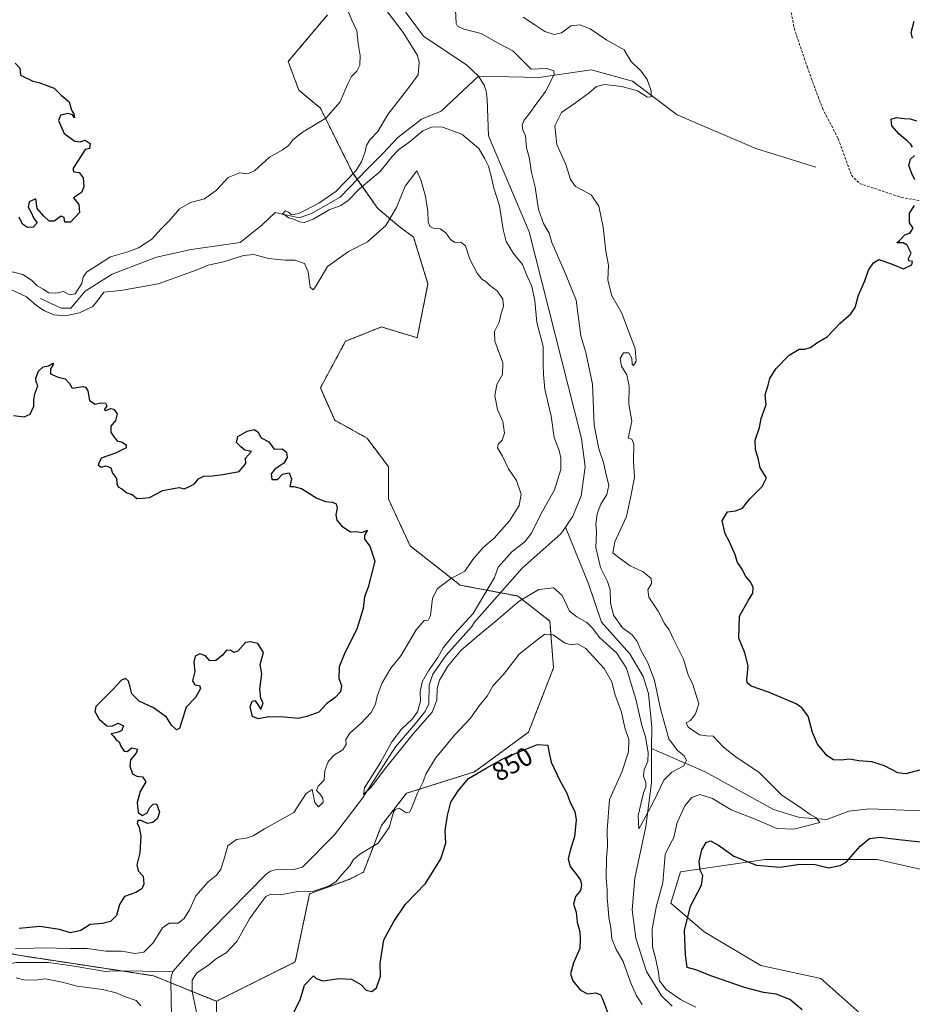
# Model space of a CAD drawing. Units: metres. Extents: x 569809 to 573240, y 4740352 to 4742701.
# Drawn here: x 570151 to 570493, y 4741800 to 4742178 of the extents above; entities that cross this region are included whole.
import ezdxf
from ezdxf.enums import TextEntityAlignment as Align

# ---------------------------------------------------------------- set-up
doc = ezdxf.new("R2010")
doc.units = ezdxf.units.M
doc.header["$MEASUREMENT"] = 0
doc.linetypes.add('TRAZOS', pattern=[0.75, 0.5, -0.25])
doc.linetypes.add('TRAZOSX2', pattern=[1.5, 1, -0.5])
for name, color, linetype, lineweight in [('Arbolado forestal', 92, 'TRAZOS', 0), ('Arbolado forestal CxS', 92, 'Continuous', 0), ('Corriente natural lineal', 142, 'Continuous', 13), ('Curva de nivel maestra', 36, 'Continuous', 30), ('Curva de nivel normal', 36, 'Continuous', 0), ('Pastizal CxS', 92, 'Continuous', 0), ('Rótulo de curva de nivel directora', 19, 'Continuous', 0), ('Senda', 19, 'TRAZOSX2', 0)]:
    doc.layers.add(name, color=color, linetype=linetype, lineweight=lineweight)
doc.styles.add('Arial', font='txt', dxfattribs={"height": 0.2})

# ---------------------------------------------------------------- blocks, each defined once
blk = doc.blocks.new('*U151')
at = {"layer": 'Pastizal CxS', "color": 92, "linetype": 'Continuous', "lineweight": 0}
blk.add_polyline3d([(569823.91, 4741199.27, 852.51), (569817.23, 4741858.04, 850.82), (569835.16, 4741848.39, 850.87), (569835.16, 4741848.39, 850.87), (569866.13, 4741842.2, 850.78), (569942.94, 4741847.15, 850.73), (569977.62, 4741833.53, 850.83), (570063.1, 4741837.24, 849.89), (570150.6, 4741819.16, 843.26), (570202.11, 4741811.33, 841.22), (570226.22, 4741801.53, 847.54), (570226.22, 4741780.91, 848.29)], dxfattribs=at)
blk = doc.blocks.new('*U152')
at = {"layer": 'Pastizal CxS', "color": 92, "linetype": 'Continuous', "lineweight": 0}
for points in [[(570509.91, 4741849, 849.99), (570479.28, 4741855.89, 850.21), (570465.59, 4741855.9, 849.58), (570436.35, 4741855.91, 848.62), (570403.99, 4741851.2, 847.22), (570400.29, 4741839.11, 846.64), (570413.02, 4741828.21, 850.52), (570434.8, 4741815.23, 850.77), (570457.71, 4741810.34, 850.69), (570478.45, 4741791.87, 850.82)], [(570226.22, 4741780.91, 848.29), (570226.22, 4741801.53, 847.54), (570256.44, 4741816.65, 848.25), (570261.93, 4741842.76, 844.96), (570277.04, 4741848.26, 845.73), (570282.54, 4741851.01, 845.76), (570289.41, 4741868.87, 844.35), (570299.02, 4741881.24, 843.91), (570325.12, 4741889.49, 849.63), (570345.73, 4741904.61, 848.54), (570355.34, 4741929.34, 846.55), (570353.97, 4741947.21, 843.1), (570341.61, 4741956.83, 839.67), (570319.63, 4741960.96, 843.48), (570300.4, 4741976.07, 848.62), (570292.16, 4741993.94, 849.94), (570292.16, 4742006.31, 848.84), (570283.91, 4742017.31, 848.36), (570271.55, 4742024.18, 848.42), (570266.06, 4742036.55, 848.31), (570275.67, 4742054.41, 848.11), (570289.41, 4742059.91, 847.9), (570303.15, 4742055.79, 848.26), (570307.27, 4742076.4, 847.54), (570301.77, 4742094.27, 846.95), (570296.28, 4742098.39, 846.25), (570288.04, 4742105.26, 843.51), (570278.42, 4742119.01, 840.09), (570266.06, 4742143.75, 846.54), (570257.82, 4742150.62, 847.13), (570253.7, 4742161.61, 847.64), (570268.81, 4742179.48, 847.07)]]:
    blk.add_polyline3d(points, dxfattribs=at)
blk = doc.blocks.new('*U184')
at = {"layer": 'Curva de nivel maestra', "color": 36, "linetype": 'Continuous', "lineweight": 30}
for points in [[(570149.17, 4742160.95, 850), (570150.98, 4742159.02, 850), (570151.18, 4742156.34, 850), (570155.93, 4742154.12, 850), (570158.27, 4742153.58, 850), (570161.66, 4742152.28, 850), (570164.15, 4742151.42, 850), (570166.77, 4742148.71, 850), (570169.86, 4742146.13, 850), (570170.74, 4742143.02, 850), (570171.69, 4742141.59, 850), (570171.83, 4742140.04, 850), (570171.09, 4742141.13, 850), (570169.5, 4742141.65, 850), (570166.48, 4742141.08, 850), (570165.74, 4742139.01, 850), (570167.95, 4742134, 850), (570171.98, 4742131.04, 850), (570174.04, 4742130.86, 850), (570176, 4742131.5, 850), (570177.88, 4742130.14, 850), (570177.67, 4742128.28, 850), (570175.93, 4742127.96, 850), (570171.26, 4742120.52, 850), (570171.58, 4742119.34, 850), (570173.73, 4742119.11, 850), (570175.18, 4742117.06, 850), (570175.51, 4742113.62, 850), (570174.54, 4742111.37, 850), (570171.5, 4742109.44, 850), (570173.5, 4742106.84, 850), (570173.81, 4742103.7, 850), (570170.36, 4742100.1, 850), (570168.17, 4742100.02, 850), (570167.95, 4742101.89, 850), (570166.73, 4742102.33, 850), (570164.15, 4742100.38, 850), (570162.13, 4742100.4, 850), (570160.1, 4742102.37, 850), (570157.54, 4742105.24, 850), (570157.03, 4742109.01, 850), (570154.46, 4742107.82, 850), (570154.09, 4742105.75, 850), (570155.32, 4742103.8, 850), (570156.12, 4742101.68, 850), (570157.6, 4742099.83, 850), (570156.01, 4742098.2, 850), (570153.86, 4742097.97, 850), (570152.02, 4742099.25, 850), (570150.68, 4742101.94, 850)], [(570148.57, 4742026, 850), (570152.62, 4742025.42, 850), (570154.93, 4742026.44, 850), (570156.33, 4742029.58, 850), (570156.26, 4742032, 850), (570156.68, 4742034.25, 850), (570157.79, 4742037.39, 850), (570157.17, 4742038.9, 850), (570157.05, 4742040.27, 850), (570158.08, 4742042.94, 850), (570159.93, 4742044.69, 850), (570161.93, 4742045.07, 850), (570163.64, 4742046.01, 850), (570163.85, 4742045.63, 850), (570162.69, 4742043.89, 850), (570162.69, 4742041.98, 850), (570165.69, 4742040.67, 850), (570168.37, 4742040.09, 850), (570170.01, 4742038.28, 850), (570171.01, 4742036.5, 850), (570175.15, 4742037.04, 850), (570176.12, 4742036.86, 850), (570177, 4742035.38, 850), (570177.61, 4742031.68, 850), (570179.8, 4742030.3, 850), (570181.93, 4742030.9, 850), (570183.74, 4742030.76, 850), (570184.33, 4742029.72, 850), (570183.29, 4742028.17, 850), (570183.87, 4742027.86, 850), (570185.7, 4742028.7, 850), (570187, 4742028.47, 850), (570188.24, 4742026.56, 850), (570187.61, 4742024.1, 850), (570185.77, 4742021.85, 850), (570185.76, 4742019.64, 850), (570187.06, 4742017.66, 850), (570188.4, 4742016.18, 850), (570189.93, 4742015.89, 850), (570191.66, 4742014.75, 850), (570191.66, 4742013.58, 850), (570187.53, 4742011.49, 850), (570182.16, 4742009.58, 850), (570180.96, 4742007.06, 850), (570182.06, 4742006.2, 850), (570183.99, 4742006.68, 850), (570185.85, 4742005.99, 850), (570186.42, 4742003.95, 850), (570187.95, 4742001.89, 850), (570188.12, 4741999.99, 850), (570188.66, 4741998.7, 850), (570190.03, 4741997.94, 850), (570191.97, 4741996.34, 850), (570194.03, 4741995.66, 850), (570195.75, 4741994.17, 850), (570197.87, 4741994.27, 850), (570200.61, 4741994.53, 850), (570205.68, 4741997.28, 850), (570209.61, 4741998.06, 850), (570211.92, 4741998.38, 850), (570213.92, 4741997.87, 850), (570215.92, 4741998.77, 850), (570217.82, 4741999.8, 850), (570219.39, 4742001.67, 850), (570221.36, 4742002.75, 850), (570224.67, 4742002.91, 850), (570228.73, 4742003.44, 850), (570234.92, 4742004.49, 850), (570237.47, 4742007.56, 850), (570237.44, 4742009.7, 850), (570239.62, 4742012.14, 850), (570237.06, 4742012.7, 850), (570235.61, 4742013.92, 850), (570233.9, 4742015.58, 850), (570234.4, 4742017.88, 850), (570237.96, 4742019.97, 850), (570240.65, 4742020.62, 850), (570242.11, 4742019.74, 850), (570243.41, 4742017.38, 850), (570246.28, 4742015.93, 850), (570248.38, 4742013.03, 850), (570251.48, 4742013.22, 850), (570253.09, 4742011.89, 850), (570253.3, 4742009.89, 850), (570252.01, 4742007.78, 850), (570248.57, 4742005.47, 850), (570247.23, 4742003.64, 850), (570247.51, 4742001.46, 850), (570249.65, 4742001.44, 850), (570251.56, 4742003.5, 850), (570254.11, 4742003.96, 850), (570254.94, 4742001.66, 850), (570254.33, 4741998.74, 850), (570255.87, 4741998.76, 850), (570258.86, 4741998.07, 850), (570264.7, 4741994.37, 850), (570268.03, 4741993.01, 850), (570270.65, 4741992.81, 850), (570272.12, 4741992.12, 850), (570272.54, 4741990.53, 850), (570271.98, 4741987.97, 850), (570272.32, 4741985.94, 850), (570274.27, 4741983.58, 850), (570277.58, 4741981.44, 850), (570279.91, 4741981.51, 850), (570281.91, 4741981.22, 850), (570284.06, 4741982.06, 850), (570282.9, 4741980.12, 850), (570283, 4741978.54, 850), (570284.96, 4741975.95, 850), (570286.91, 4741970.23, 850), (570284.35, 4741960.26, 850), (570282.97, 4741956.52, 850), (570282.38, 4741952.04, 850), (570279.96, 4741944.17, 850), (570275.36, 4741935.02, 850), (570273.28, 4741929.72, 850), (570273.12, 4741925.26, 850), (570274.17, 4741922.5, 850), (570273.8, 4741920.13, 850), (570271.66, 4741917.94, 850), (570268.38, 4741915.56, 850), (570265.46, 4741912.35, 850), (570261.29, 4741910.84, 850), (570257.54, 4741909.83, 850), (570252.37, 4741910.4, 850), (570246.37, 4741910.48, 850), (570242.24, 4741909.82, 850), (570240.01, 4741910.62, 850), (570239.15, 4741914.3, 850), (570239.93, 4741916.59, 850), (570240.98, 4741916.81, 850), (570241.85, 4741915.67, 850), (570243.31, 4741913.3, 850), (570244.18, 4741915.91, 850), (570243.24, 4741917.57, 850), (570242.88, 4741921.13, 850), (570243.66, 4741927.03, 850), (570243.04, 4741930.62, 850), (570244.33, 4741935.21, 850), (570242.04, 4741938.59, 850), (570239.34, 4741939.25, 850), (570237.44, 4741939.04, 850), (570234.42, 4741935.74, 850), (570232.94, 4741935.12, 850), (570231.76, 4741936, 850), (570230.05, 4741936.02, 850), (570228.45, 4741933.99, 850), (570226, 4741932.09, 850), (570223.75, 4741932.05, 850), (570222.06, 4741933.88, 850), (570219.94, 4741934.63, 850), (570218.04, 4741933.74, 850), (570217.57, 4741931.58, 850), (570217.94, 4741927.91, 850), (570217.02, 4741924.34, 850), (570218.01, 4741922.78, 850), (570219.7, 4741922.56, 850), (570220.17, 4741921.38, 850), (570218.22, 4741918, 850), (570214.64, 4741914.26, 850), (570212.07, 4741906.1, 850), (570210.99, 4741905.55, 850), (570209.03, 4741907.36, 850), (570207.14, 4741910.46, 850), (570202.15, 4741913.94, 850), (570196.68, 4741916.59, 850), (570193.85, 4741919.36, 850), (570193.26, 4741921.93, 850), (570192.51, 4741924.25, 850), (570191.42, 4741925.25, 850), (570189.86, 4741924.57, 850), (570186.56, 4741921.04, 850), (570180.03, 4741914.47, 850), (570179.61, 4741912.56, 850), (570181.29, 4741909.64, 850), (570184.29, 4741907.08, 850), (570186.15, 4741907, 850), (570188.6, 4741908.05, 850), (570190.67, 4741907.14, 850), (570189.91, 4741905.2, 850), (570188.22, 4741904.56, 850), (570185.9, 4741903.96, 850), (570186.94, 4741902.97, 850), (570187.79, 4741901.77, 850), (570188.97, 4741900.95, 850), (570189.66, 4741899.31, 850), (570190.87, 4741897.35, 850), (570192.1, 4741897.23, 850), (570193.8, 4741898.62, 850), (570196.04, 4741898.19, 850), (570195.46, 4741896.67, 850), (570193.29, 4741894.09, 850), (570193.02, 4741891.62, 850), (570194.16, 4741888.68, 850), (570195.74, 4741887.74, 850), (570197.95, 4741887.58, 850), (570199.18, 4741885.6, 850), (570197.09, 4741881.89, 850), (570195.93, 4741877.67, 850), (570196.23, 4741873.82, 850), (570197.92, 4741872.78, 850), (570199.72, 4741873.72, 850), (570200.79, 4741875.74, 850), (570201.96, 4741877.06, 850), (570203.23, 4741877.26, 850), (570204.49, 4741873.97, 850), (570203.73, 4741871.55, 850), (570201.92, 4741870.05, 850), (570199.81, 4741869.7, 850), (570197.48, 4741870.86, 850), (570196.11, 4741870.75, 850), (570195.87, 4741869.69, 850), (570196.64, 4741868.3, 850), (570197.34, 4741864.8, 850), (570196.93, 4741858.45, 850), (570195.82, 4741853.87, 850), (570196.29, 4741851.57, 850), (570198.12, 4741849.52, 850), (570198.49, 4741846.37, 850), (570197.7, 4741844.59, 850), (570195.34, 4741843.23, 850), (570191.08, 4741841.66, 850), (570189.13, 4741838.64, 850), (570188.02, 4741834.44, 850), (570185.64, 4741832.12, 850), (570182.65, 4741831.38, 850), (570177.93, 4741831, 850), (570174.37, 4741828.63, 850), (570170.37, 4741827.83, 850), (570166.1, 4741829.04, 850), (570158.56, 4741830.17, 850), (570150.68, 4741829.44, 850)], [(570255.69, 4741796.81, 850), (570258.26, 4741802.06, 850), (570260.02, 4741807.66, 850), (570263.45, 4741811.24, 850), (570264.48, 4741810.32, 850), (570266.95, 4741809.36, 850), (570273.24, 4741810.26, 850), (570277.93, 4741810.06, 850), (570281.59, 4741808.03, 850), (570283.64, 4741805.87, 850), (570285.77, 4741805.36, 850), (570287.58, 4741806.75, 850), (570289.05, 4741811.14, 850), (570288.92, 4741815.97, 850), (570290.31, 4741825.04, 850), (570294.2, 4741832.1, 850), (570298.66, 4741838.76, 850), (570306.28, 4741846.68, 850), (570312.15, 4741856.19, 850), (570314.09, 4741862.11, 850), (570313.81, 4741866.97, 850), (570314.8, 4741872.72, 850), (570315.99, 4741877.82, 850), (570318.86, 4741882.14, 850), (570322.74, 4741886.93, 850), (570329.57, 4741890.82, 850), (570335.9, 4741894.44, 850), (570342.23, 4741897.06, 850), (570349.23, 4741899.88, 850), (570353.13, 4741899.66, 850), (570353.5, 4741897.2, 850), (570354.44, 4741893.13, 850), (570357.65, 4741886.35, 850), (570360.5, 4741881.27, 850), (570361.74, 4741877.75, 850), (570363.45, 4741874.23, 850), (570363.98, 4741871.04, 850), (570363.42, 4741864.59, 850), (570361.85, 4741859.78, 850), (570360.94, 4741856.12, 850), (570361.71, 4741853.17, 850), (570364.18, 4741850.14, 850), (570365.64, 4741847.9, 850), (570366.04, 4741846.04, 850), (570365.62, 4741843.96, 850), (570363.74, 4741841.72, 850), (570363.06, 4741838.76, 850), (570364.02, 4741835.72, 850), (570364.42, 4741831.91, 850), (570365.45, 4741828.2, 850), (570365.59, 4741825.61, 850), (570365.37, 4741821.72, 850), (570362.96, 4741816.25, 850), (570361.86, 4741812.08, 850), (570362.71, 4741809.43, 850), (570365.63, 4741805.79, 850), (570368.32, 4741804.42, 850), (570371.58, 4741804.74, 850), (570373.29, 4741803.97, 850), (570374.14, 4741802.54, 850), (570376.86, 4741794.95, 850)], [(570450.52, 4741798.26, 850), (570445.8, 4741802.18, 850), (570440.64, 4741804.22, 850), (570435.71, 4741804.86, 850), (570428.43, 4741806.87, 850), (570415.95, 4741811.12, 850), (570409.9, 4741813.56, 850), (570406.47, 4741814.52, 850), (570405.93, 4741819.32, 850), (570405.49, 4741828.66, 850), (570407.78, 4741837.96, 850), (570412.02, 4741846.05, 850), (570412.54, 4741849.72, 850), (570411.54, 4741851.78, 850), (570411.08, 4741855.08, 850), (570412.16, 4741859.53, 850), (570413.81, 4741862.36, 850), (570415.48, 4741862.98, 850), (570418.48, 4741861.35, 850), (570424.42, 4741857.13, 850), (570433.12, 4741853.66, 850), (570442.2, 4741852.99, 850), (570449.66, 4741854.07, 850), (570455.56, 4741853.96, 850), (570460.64, 4741852.74, 850), (570465.16, 4741853.57, 850), (570467.45, 4741854.87, 850), (570472.81, 4741860.95, 850), (570476.3, 4741863.94, 850), (570480.46, 4741864.43, 850), (570487.59, 4741863.51, 850), (570495.87, 4741862.58, 850)], [(570495.48, 4741890.13, 850), (570490.27, 4741888.75, 850), (570487.2, 4741889.11, 850), (570482.12, 4741891.76, 850), (570477.22, 4741893.24, 850), (570472.24, 4741893.71, 850), (570468.65, 4741894.3, 850), (570465.61, 4741893.92, 850), (570462.59, 4741894.02, 850), (570460.14, 4741895.54, 850), (570456.45, 4741900.12, 850), (570454.57, 4741904.57, 850), (570452.91, 4741910.73, 850), (570450.5, 4741914.02, 850), (570448.22, 4741915.54, 850), (570437.72, 4741919.98, 850), (570431.03, 4741922.22, 850), (570429.52, 4741923.57, 850), (570429.38, 4741924.7, 850), (570429.85, 4741930.03, 850), (570428.64, 4741935.01, 850), (570426.34, 4741940.7, 850), (570426.57, 4741949.12, 850), (570430.05, 4741955.21, 850), (570431.71, 4741957.93, 850), (570431.8, 4741960.15, 850), (570430.62, 4741962.44, 850), (570429.06, 4741964.36, 850), (570427.4, 4741967.52, 850), (570425.86, 4741969.69, 850), (570424.96, 4741972.62, 850), (570422.76, 4741977.64, 850), (570421.08, 4741980.67, 850), (570419.98, 4741985.57, 850), (570421.99, 4741989.12, 850), (570425.09, 4741989.45, 850), (570427.77, 4741990.45, 850), (570430.55, 4741994.12, 850), (570435.21, 4741998.78, 850), (570436.88, 4742002.11, 850), (570434.55, 4742005.89, 850), (570433.67, 4742009.68, 850), (570432.76, 4742012.77, 850), (570432.62, 4742016.51, 850), (570434.22, 4742021.4, 850), (570434.89, 4742024.78, 850), (570435.91, 4742027.7, 850), (570436.77, 4742030.22, 850), (570436.44, 4742033.89, 850), (570437.55, 4742037.56, 850), (570438.21, 4742040.14, 850), (570440.55, 4742043.91, 850), (570445.55, 4742049.14, 850), (570449.44, 4742051.44, 850), (570451.43, 4742051.44, 850), (570453.77, 4742052.1, 850), (570456.2, 4742053.77, 850), (570460.09, 4742056.12, 850), (570465.07, 4742061.34, 850), (570469.24, 4742064.96, 850), (570470.82, 4742067.4, 850), (570472.19, 4742072.04, 850), (570474.54, 4742077.55, 850), (570476.04, 4742081.7, 850), (570477.9, 4742084.54, 850), (570479.9, 4742085.73, 850), (570481.79, 4742085.14, 850), (570485.67, 4742083.68, 850), (570489.42, 4742082.19, 850), (570492.61, 4742083.68, 850), (570492.88, 4742085, 850), (570491.45, 4742085.27, 850), (570491.36, 4742086.09, 850), (570492.28, 4742088.21, 850), (570490.8, 4742091.29, 850), (570489.3, 4742092.19, 850), (570486.87, 4742092.08, 850), (570487.87, 4742093.05, 850), (570489.87, 4742095.26, 850), (570491.87, 4742095.9, 850), (570493.12, 4742097.71, 850), (570491.74, 4742099.86, 850), (570491.69, 4742103.45, 850), (570493.65, 4742106.42, 850)], [(570493.76, 4742116.31, 850), (570492.57, 4742118.73, 850), (570491.38, 4742121.78, 850), (570492.04, 4742124.16, 850), (570493.56, 4742125.59, 850)], [(570492.82, 4742128.82, 850), (570492.05, 4742130.05, 850), (570490.82, 4742131.27, 850), (570487.75, 4742133.75, 850), (570484.92, 4742136.93, 850), (570484.64, 4742139.47, 850), (570486.72, 4742140.22, 850), (570489.63, 4742139.83, 850), (570492, 4742139.64, 850), (570494.4, 4742138.88, 850)], [(570492.85, 4742170.51, 850), (570492.36, 4742172.69, 850), (570493.44, 4742177.1, 850)]]:
    blk.add_polyline3d(points, dxfattribs=at)

msp = doc.modelspace()

# ---------------------------------------------------------------- linework, layer by layer
at = {"layer": 'Arbolado forestal', "color": 92, "linetype": 'TRAZOS', "lineweight": 0}
for points in [[(570226.22, 4741801.53, 847.54), (570256.44, 4741816.65, 848.25), (570261.93, 4741842.76, 844.96), (570277.04, 4741848.26, 845.73), (570282.54, 4741851.01, 845.76), (570289.41, 4741868.87, 844.35), (570299.02, 4741881.24, 843.91), (570325.12, 4741889.49, 849.63), (570345.73, 4741904.61, 848.54), (570355.34, 4741929.34, 846.55), (570353.97, 4741947.21, 843.1), (570341.61, 4741956.83, 839.67), (570334.99, 4741958.07, 839.2), (570319.63, 4741960.96, 843.48), (570300.4, 4741976.07, 848.62), (570292.15, 4741993.94, 849.94), (570292.16, 4742006.31, 848.84), (570283.91, 4742017.31, 848.36), (570271.55, 4742024.18, 848.42), (570266.06, 4742036.55, 848.31), (570275.67, 4742054.41, 848.11), (570289.41, 4742059.91, 847.9), (570303.14, 4742055.79, 848.26), (570307.27, 4742076.4, 847.54), (570301.77, 4742094.27, 846.95), (570296.28, 4742098.39, 846.25), (570288.04, 4742105.26, 843.51), (570280.24, 4742116.41, 839.51), (570278.42, 4742119.01, 840.09), (570266.06, 4742143.75, 846.54), (570257.82, 4742150.62, 847.13), (570253.7, 4742161.61, 847.64), (570268.81, 4742179.48, 847.07)], [(569817.23, 4741858.04, 850.82), (569835.16, 4741848.39, 850.87), (569866.13, 4741842.2, 850.78), (569942.94, 4741847.15, 850.73), (569944.19, 4741846.66, 850.75), (569977.62, 4741833.53, 850.83), (570063.1, 4741837.24, 849.89), (570150.6, 4741819.16, 843.26), (570189.84, 4741813.2, 841.28), (570202.11, 4741811.33, 841.22), (570208.76, 4741808.63, 840.97), (570226.22, 4741801.53, 847.54)]]:
    msp.add_polyline3d(points, dxfattribs=at)
at = {"layer": 'Arbolado forestal CxS', "color": 92, "linetype": 'Continuous', "lineweight": 0}
msp.add_polyline3d([(570268.81, 4742179.48, 847.07), (570253.7, 4742161.61, 847.64), (570257.82, 4742150.62, 847.13), (570266.06, 4742143.75, 846.54), (570278.42, 4742119.01, 840.09), (570288.04, 4742105.26, 843.51), (570296.28, 4742098.39, 846.25), (570301.77, 4742094.27, 846.95), (570307.27, 4742076.4, 847.54), (570303.15, 4742055.79, 848.26), (570289.41, 4742059.91, 847.9), (570275.67, 4742054.41, 848.11), (570266.06, 4742036.55, 848.31), (570271.55, 4742024.18, 848.42), (570283.91, 4742017.31, 848.36), (570292.16, 4742006.31, 848.84), (570292.16, 4741993.94, 849.94), (570300.4, 4741976.07, 848.62), (570319.63, 4741960.96, 843.48), (570341.61, 4741956.83, 839.67), (570353.97, 4741947.21, 843.1), (570355.34, 4741929.34, 846.55), (570345.73, 4741904.61, 848.54), (570325.12, 4741889.49, 849.63), (570299.02, 4741881.24, 843.91), (570289.41, 4741868.87, 844.35), (570282.54, 4741851.01, 845.76), (570277.04, 4741848.26, 845.73), (570261.93, 4741842.76, 844.96), (570256.44, 4741816.65, 848.25), (570226.22, 4741801.53, 847.54), (570226.22, 4741801.53, 847.54), (570202.11, 4741811.33, 841.22), (570150.6, 4741819.16, 843.26)], dxfattribs=at)
at = {"layer": 'Corriente natural lineal', "color": 142, "linetype": 'Continuous', "lineweight": 13}
for points in [[(570326.56, 4742155.97, 838.26), (570322.19, 4742160.24, 838.35), (570305.51, 4742171.3, 838.34), (570296.4, 4742183.77, 838.26)], [(570158.84, 4742070.87, 844.6), (570166.81, 4742067.11, 844.14), (570170.52, 4742067.11, 844.39), (570176.02, 4742073.58, 844.37), (570186.26, 4742080.08, 843.36), (570203.31, 4742086.66, 842.77), (570216.56, 4742089.6, 842.57), (570235.34, 4742092.25, 841.28), (570243.81, 4742099, 840.34), (570248.7, 4742103.76, 840.19), (570257.96, 4742101.77, 840.07), (570259.29, 4742102.17, 839.93), (570262.59, 4742103.36, 839.66), (570273.62, 4742109.62, 839.42), (570284.16, 4742120.43, 839.24), (570290.11, 4742126.51, 838.97), (570295.67, 4742132.47, 838.91), (570304.79, 4742139.48, 838.79), (570312.35, 4742142.63, 838.78), (570326.56, 4742155.97, 838.26)], [(570326.56, 4742155.97, 838.26), (570349.66, 4742155.54, 839.38), (570369.74, 4742158.41, 841.95), (570385.53, 4742154.11, 844.28), (570402.74, 4742141.19, 846.58), (570432.87, 4742128.27, 848.13), (570455.83, 4742121.1, 847.92)], [(570359.87, 4741983.22, 838.96), (570362.75, 4741987.44, 838.84), (570365.92, 4741995.26, 838.81), (570367.45, 4742006.3, 838.96), (570366.11, 4742017.18, 838.8), (570346, 4742096.33, 838.64), (570330.44, 4742133.14, 838.26), (570329.99, 4742147.24, 838.35), (570329.54, 4742150.21, 838.39), (570328.73, 4742152.6, 838.36), (570326.56, 4742155.97, 838.26)], [(570209.5, 4741812.95, 840.87), (570217.02, 4741821.58, 840.86), (570245.38, 4741850.33, 840.61), (570246.97, 4741851.41, 840.51), (570248.86, 4741851.94, 840.47), (570256.38, 4741852.19, 840.7), (570259.26, 4741852.99, 840.82), (570271.51, 4741865.34, 840.46), (570282.15, 4741879.43, 840.24), (570294.83, 4741899.05, 839.75), (570302.48, 4741908.01, 839.8), (570306.06, 4741912.5, 839.63), (570307.64, 4741915.41, 839.65), (570307.78, 4741922.69, 839.52), (570309.1, 4741926.92, 839.66), (570314.26, 4741934.2, 839.68), (570323.93, 4741945, 839.43), (570325.04, 4741946.77, 839.52), (570343.33, 4741967.54, 839.03), (570358.12, 4741980.66, 838.9), (570359.87, 4741983.22, 838.96)], [(570392.89, 4741898.4, 839.6), (570392.94, 4741906.59, 839.39), (570391.75, 4741919.53, 839.35), (570389.74, 4741925.96, 839.27), (570384.61, 4741934.65, 839.31), (570373.7, 4741946.76, 839.21), (570368.78, 4741961.49, 839.07), (570359.87, 4741983.22, 838.96)], [(570400.79, 4741799.66, 843.3), (570396.76, 4741803.63, 843.11), (570390.98, 4741812.99, 842.76), (570386.91, 4741825.77, 841.85), (570385.43, 4741836.64, 841.58), (570386.53, 4741848.69, 841.05), (570390.71, 4741868.5, 840.48), (570392.83, 4741885.36, 839.65), (570392.89, 4741898.4, 839.6)], [(570499.61, 4741874.37, 847.46), (570476.38, 4741875.31, 847.01), (570468.48, 4741874.36, 846.44), (570460.08, 4741871.25, 846.18), (570449.57, 4741871.97, 844.11), (570439.58, 4741875.01, 842.9), (570413.4, 4741889.51, 840.59), (570392.89, 4741898.4, 839.6)], [(569998.57, 4741807.5, 848.48), (570021.53, 4741816.11, 848.72), (570040.18, 4741808.93, 848.43), (570064.57, 4741813.24, 849), (570086.09, 4741823.29, 847.13), (570103.08, 4741820.1, 846.86), (570116.75, 4741821.2, 846.41), (570124.28, 4741818.57, 844.97), (570132, 4741810.37, 844.29), (570140.82, 4741814.59, 843.66), (570149.55, 4741816.44, 843.45), (570161.99, 4741816.44, 842.69), (570170.99, 4741815.11, 842.13), (570183.7, 4741813.02, 841.45), (570186.52, 4741813.24, 841.29), (570209.5, 4741812.95, 840.87)], [(570194.92, 4741711.68, 841.84), (570195.2, 4741741.61, 841.64), (570209.1, 4741789.44, 841.11), (570208.75, 4741809.04, 840.96), (570208.9, 4741811.06, 840.89), (570209.5, 4741812.95, 840.87)]]:
    msp.add_polyline3d(points, dxfattribs=at)
at = {"layer": 'Curva de nivel normal', "color": 36, "linetype": 'Continuous', "lineweight": 0}
for points in [[(570275.03, 4742184.92, 845), (570278.06, 4742177.45, 845), (570279.97, 4742173.32, 845), (570280.52, 4742168.46, 845), (570281.31, 4742163.93, 845), (570281.12, 4742160.19, 845), (570280.03, 4742157.86, 845), (570278.03, 4742155.86, 845), (570276.42, 4742152.85, 845), (570273.61, 4742146.16, 845), (570268.18, 4742139.89, 845), (570259.4, 4742134.66, 845), (570255.58, 4742131.79, 845), (570253.83, 4742129.37, 845), (570251.4, 4742127.59, 845), (570246.56, 4742124.95, 845), (570240.82, 4742119.75, 845), (570238.14, 4742118.54, 845), (570235.18, 4742119, 845), (570230.78, 4742117.13, 845), (570226.22, 4742112.32, 845), (570221.63, 4742109, 845), (570216.3, 4742107.63, 845), (570212.12, 4742105.2, 845), (570208.2, 4742100.54, 845), (570205.1, 4742097.47, 845), (570201.46, 4742093.57, 845), (570196.36, 4742090.18, 845), (570191.9, 4742088.5, 845), (570185.67, 4742086.77, 845), (570176.45, 4742080.84, 845), (570175.24, 4742079.01, 845), (570174.63, 4742076.55, 845), (570172.14, 4742072.63, 845), (570169.93, 4742072.23, 845), (570167.7, 4742073.51, 845), (570164.7, 4742072.82, 845), (570162.04, 4742072.93, 845), (570159.84, 4742074.38, 845), (570157.54, 4742075.66, 845), (570155.38, 4742077.85, 845), (570152.11, 4742079.99, 845), (570147.99, 4742081.06, 845)], [(570288.54, 4742184.85, 840), (570297.8, 4742172.78, 840), (570303.24, 4742163.86, 840), (570303.89, 4742161.22, 840), (570303.56, 4742156.53, 840), (570299.98, 4742151.59, 840), (570291.91, 4742141.36, 840), (570288.08, 4742134.74, 840), (570285.17, 4742131.76, 840), (570283.72, 4742129.52, 840), (570283.23, 4742127.03, 840), (570281.86, 4742123.15, 840), (570279.61, 4742119.71, 840), (570271.94, 4742111.79, 840), (570265.45, 4742107.32, 840), (570257.82, 4742103.37, 840), (570254.93, 4742102.89, 840), (570253.9, 4742103.86, 840), (570252.64, 4742104.37, 840), (570251.37, 4742103.11, 840), (570252.66, 4742102.62, 840), (570253.87, 4742101.74, 840), (570255.88, 4742101.16, 840), (570258, 4742100.2, 840), (570260.02, 4742099.94, 840), (570263.27, 4742101.17, 840), (570269.4, 4742104.8, 840), (570273.93, 4742106.39, 840), (570276.72, 4742108.36, 840), (570281.01, 4742112.89, 840), (570288.91, 4742119.51, 840), (570293.57, 4742125.17, 840), (570296.13, 4742127.87, 840), (570299.88, 4742130.54, 840), (570305.33, 4742135.02, 840), (570308.84, 4742136.63, 840), (570312.82, 4742136.44, 840), (570320.26, 4742133.76, 840), (570326.74, 4742128.3, 840), (570329.08, 4742124.29, 840), (570330.46, 4742121.57, 840), (570331.76, 4742116.72, 840), (570332.52, 4742113.08, 840), (570334.68, 4742106.28, 840), (570336, 4742097.24, 840), (570337.27, 4742092.59, 840), (570340.01, 4742088.07, 840), (570343.48, 4742083.81, 840), (570345.24, 4742079.36, 840), (570346.98, 4742075.49, 840), (570348.15, 4742069.86, 840), (570348.98, 4742061.62, 840), (570351.34, 4742052.43, 840), (570351.42, 4742045.74, 840), (570351.55, 4742041.68, 840), (570352.03, 4742036.06, 840), (570354.38, 4742025.71, 840), (570355.57, 4742017.57, 840), (570357.52, 4742012.52, 840), (570358.19, 4742009.75, 840), (570358.14, 4742005.27, 840), (570355.78, 4741997.56, 840), (570350.44, 4741988.23, 840), (570346.94, 4741980.9, 840), (570344.39, 4741977.57, 840), (570339.56, 4741973.9, 840), (570334.17, 4741967.89, 840), (570332.78, 4741963.92, 840), (570324.51, 4741950.18, 840), (570317.42, 4741942.33, 840), (570313.04, 4741936.91, 840), (570311.09, 4741933.26, 840), (570307.4, 4741928.22, 840), (570305.06, 4741923.94, 840), (570304.31, 4741920.16, 840), (570304.42, 4741916.56, 840), (570303.21, 4741912.4, 840), (570301.23, 4741909.58, 840), (570297.13, 4741905.83, 840), (570293.42, 4741900.92, 840), (570289.1, 4741893.06, 840), (570282.98, 4741883.32, 840), (570282.51, 4741880.81, 840), (570285.68, 4741883.75, 840), (570290.49, 4741890.21, 840), (570301.6, 4741904.07, 840), (570308.86, 4741912.35, 840), (570310.6, 4741916.97, 840), (570310.76, 4741921.39, 840), (570311.64, 4741924.58, 840), (570314.84, 4741929.94, 840), (570319.92, 4741936.03, 840), (570326.88, 4741941.91, 840), (570333.42, 4741947.32, 840), (570342.13, 4741954.91, 840), (570349.69, 4741959.36, 840), (570355.34, 4741959.96, 840), (570358.65, 4741956.96, 840), (570361.51, 4741950.96, 840), (570364.29, 4741948.86, 840), (570368.1, 4741946.67, 840), (570370.37, 4741944.39, 840), (570372.95, 4741940.97, 840), (570379.43, 4741935.11, 840), (570383.35, 4741929.12, 840), (570386.98, 4741916.77, 840), (570389.23, 4741907.24, 840), (570390.52, 4741902.91, 840), (570391.6, 4741896.89, 840), (570391.46, 4741893.51, 840), (570390.1, 4741890.24, 840), (570389.84, 4741887.77, 840), (570390.72, 4741885.31, 840), (570390.71, 4741883.77, 840), (570389.84, 4741881.43, 840), (570387.76, 4741872.72, 840), (570388, 4741867.56, 840), (570389.65, 4741870.52, 840), (570393.71, 4741878.2, 840), (570397.55, 4741886.26, 840), (570400.61, 4741889.34, 840), (570405.2, 4741891.79, 840), (570406.25, 4741893.88, 840), (570405.36, 4741895.64, 840), (570402.8, 4741897.65, 840), (570399.48, 4741902.1, 840), (570396.26, 4741913.58, 840), (570393.98, 4741924.4, 840), (570391.64, 4741930.98, 840), (570388.84, 4741936.02, 840), (570387.41, 4741939.44, 840), (570385.48, 4741941.91, 840), (570381.78, 4741944.57, 840), (570378.31, 4741949.48, 840), (570377.18, 4741954.21, 840), (570377, 4741959.23, 840), (570376.05, 4741962.44, 840), (570373.34, 4741967.73, 840), (570371.52, 4741975.44, 840), (570371.81, 4741981.23, 840), (570371.58, 4741984.32, 840), (570372.02, 4741988.26, 840), (570373.48, 4741991.99, 840), (570375.81, 4741995.75, 840), (570376.52, 4741999.28, 840), (570375.32, 4742003.74, 840), (570374.52, 4742008.03, 840), (570372.71, 4742013.22, 840), (570370.96, 4742022.29, 840), (570370.28, 4742038.03, 840), (570367.68, 4742050.06, 840), (570365.82, 4742056.55, 840), (570363.96, 4742070.21, 840), (570359.98, 4742080.2, 840), (570354.74, 4742092.23, 840), (570353.64, 4742095.83, 840), (570351.51, 4742099.58, 840), (570349.58, 4742104.9, 840), (570348.36, 4742113.42, 840), (570346.85, 4742119.12, 840), (570345.97, 4742124.99, 840), (570345.06, 4742128.54, 840), (570344.57, 4742133.12, 840), (570343.6, 4742135.42, 840), (570343.29, 4742137.16, 840), (570344.1, 4742139.18, 840), (570346.07, 4742141.55, 840), (570348.92, 4742145.62, 840), (570352.27, 4742150.1, 840), (570355.65, 4742156.69, 840), (570355.46, 4742158.03, 840), (570352.82, 4742158.92, 840), (570346.76, 4742158.72, 840), (570339.8, 4742165.75, 840), (570334.13, 4742168.61, 840), (570327.67, 4742172.31, 840), (570321.02, 4742173.95, 840), (570318.55, 4742175.09, 840), (570318.07, 4742176.17, 840), (570317.77, 4742181.44, 840)], [(570409.89, 4741799.25, 845), (570403.92, 4741802.28, 845), (570398.49, 4741806.11, 845), (570395.92, 4741809.36, 845), (570395.54, 4741812.52, 845), (570394.53, 4741817.6, 845), (570393.21, 4741822.42, 845), (570393.11, 4741829.3, 845), (570394.73, 4741838.1, 845), (570397.17, 4741846.87, 845), (570398.14, 4741857.73, 845), (570399.83, 4741861.45, 845), (570401.39, 4741864.28, 845), (570402.64, 4741870.07, 845), (570405.62, 4741876.39, 845), (570408.26, 4741879.67, 845), (570411.42, 4741880.77, 845), (570416.17, 4741879.25, 845), (570423.35, 4741874.92, 845), (570433.21, 4741871.02, 845), (570440.89, 4741867.78, 845), (570447.44, 4741867.48, 845), (570457.35, 4741870.07, 845), (570455.84, 4741871.99, 845), (570453.62, 4741873.07, 845), (570449.55, 4741876.02, 845), (570442.82, 4741880.53, 845), (570434.01, 4741889.38, 845), (570424.93, 4741895.3, 845), (570420.31, 4741899, 845), (570416.54, 4741903.1, 845), (570413.94, 4741903.28, 845), (570411.21, 4741903.67, 845), (570406.88, 4741906.6, 845), (570406.21, 4741908.22, 845), (570407.82, 4741909.17, 845), (570409.68, 4741911.74, 845), (570411.06, 4741915.49, 845), (570408.76, 4741922.98, 845), (570406.86, 4741926.68, 845), (570405.13, 4741932.62, 845), (570401.18, 4741940.6, 845), (570399.64, 4741943.92, 845), (570397.82, 4741946.34, 845), (570395.41, 4741951.08, 845), (570391.89, 4741956.4, 845), (570391.41, 4741959.21, 845), (570392.84, 4741961.66, 845), (570392.75, 4741963.55, 845), (570389.7, 4741966.04, 845), (570384.71, 4741968.39, 845), (570381.04, 4741971.05, 845), (570378.04, 4741973.4, 845), (570378.88, 4741977.64, 845), (570383.32, 4741987.26, 845), (570384.83, 4741994.49, 845), (570386.3, 4742002.26, 845), (570385.95, 4742008.46, 845), (570386.07, 4742015.05, 845), (570385.35, 4742016.91, 845), (570383.89, 4742017.25, 845), (570385.3, 4742023.8, 845), (570384.22, 4742030.34, 845), (570384.33, 4742037.19, 845), (570383.41, 4742041.61, 845), (570381.34, 4742044.89, 845), (570380.84, 4742047.8, 845), (570382.1, 4742049.94, 845), (570384.24, 4742050.02, 845), (570385.35, 4742047.89, 845), (570385.46, 4742045.69, 845), (570386.02, 4742045.19, 845), (570386.96, 4742046.74, 845), (570386.66, 4742051.65, 845), (570384.5, 4742057.27, 845), (570381.53, 4742065.23, 845), (570377.7, 4742071.84, 845), (570376.21, 4742077.82, 845), (570376.46, 4742083.53, 845), (570375.42, 4742088.99, 845), (570374.38, 4742098.14, 845), (570372.66, 4742106.17, 845), (570369.78, 4742110.54, 845), (570366.42, 4742112.26, 845), (570363.79, 4742113.77, 845), (570361.89, 4742116.4, 845), (570360.08, 4742122.19, 845), (570356.64, 4742129.82, 845), (570355.88, 4742136.95, 845), (570358.43, 4742142.12, 845), (570363.71, 4742145.82, 845), (570369.03, 4742149.57, 845), (570371.85, 4742152.01, 845), (570374.89, 4742152.76, 845), (570381.56, 4742152.07, 845), (570387.56, 4742150.34, 845), (570391.38, 4742148.01, 845), (570392.7, 4742148.12, 845), (570392.75, 4742150.42, 845), (570391.25, 4742154.69, 845), (570388.92, 4742157.89, 845), (570385, 4742161.68, 845), (570383.71, 4742163.9, 845), (570382.37, 4742166.06, 845), (570375.81, 4742169.78, 845), (570369.38, 4742174.08, 845), (570365.48, 4742175.69, 845), (570361.93, 4742175.24, 845), (570358.45, 4742172.54, 845), (570355.61, 4742172.02, 845), (570352.01, 4742173.16, 845), (570348.18, 4742175.68, 845), (570343.67, 4742178.61, 845)], [(570145.62, 4742075.16, 845), (570153.46, 4742071.48, 845), (570157.4, 4742068.04, 845), (570160.35, 4742066.04, 845), (570163.96, 4742064.57, 845), (570168.26, 4742064.22, 845), (570173.86, 4742065.3, 845), (570178.86, 4742067.73, 845), (570180.97, 4742070.25, 845), (570183.12, 4742073.28, 845), (570189.6, 4742073.86, 845), (570203.92, 4742076.44, 845), (570218.52, 4742081.62, 845), (570223.14, 4742083.6, 845), (570229.01, 4742084.85, 845), (570236.66, 4742087.32, 845), (570240.6, 4742087.66, 845), (570246.19, 4742086.18, 845), (570252.52, 4742085.47, 845), (570256.24, 4742085.48, 845), (570259.92, 4742084.28, 845), (570261.41, 4742080.98, 845), (570262.15, 4742075.11, 845), (570263.34, 4742074.14, 845), (570264.24, 4742075.23, 845), (570268.81, 4742083.04, 845), (570276.85, 4742088.8, 845), (570284.14, 4742092.55, 845), (570291.16, 4742098.84, 845), (570295.24, 4742105.7, 845), (570298.56, 4742113.83, 845), (570303, 4742119.74, 845), (570304.68, 4742115.92, 845), (570306.36, 4742109.87, 845), (570307.24, 4742104.2, 845), (570307.34, 4742100.28, 845), (570308.02, 4742098.38, 845), (570309.52, 4742097.57, 845), (570311.88, 4742097.52, 845), (570314.11, 4742095.96, 845), (570315.87, 4742093.4, 845), (570317.57, 4742092.22, 845), (570319.8, 4742092.41, 845), (570321.66, 4742090.94, 845), (570323.3, 4742085.86, 845), (570326.16, 4742080.56, 845), (570327.95, 4742078.23, 845), (570329.44, 4742077.33, 845), (570330.96, 4742075.84, 845), (570333.74, 4742073.71, 845), (570335.94, 4742070.5, 845), (570336.25, 4742067.82, 845), (570335.34, 4742065.05, 845), (570334.5, 4742061.76, 845), (570332.68, 4742058.23, 845), (570332.84, 4742054.42, 845), (570335.88, 4742046.16, 845), (570335.77, 4742041.7, 845), (570333.61, 4742037.89, 845), (570332.9, 4742033.56, 845), (570333.9, 4742028.22, 845), (570335.93, 4742023.72, 845), (570336.6, 4742019.26, 845), (570335.73, 4742016.48, 845), (570334.16, 4742014.96, 845), (570333.94, 4742013.55, 845), (570335.83, 4742010.4, 845), (570338.15, 4742005.5, 845), (570341.15, 4742001.02, 845), (570342.97, 4741995.85, 845), (570342.17, 4741991.49, 845), (570338.51, 4741985.59, 845), (570332.57, 4741978.99, 845), (570328.43, 4741975.4, 845), (570324.4, 4741970.81, 845), (570321.37, 4741966.38, 845), (570315.9, 4741963.43, 845), (570310.74, 4741959.52, 845), (570309.04, 4741955.83, 845), (570308.28, 4741949.34, 845), (570307.34, 4741947.61, 845), (570305.78, 4741947.5, 845), (570302.76, 4741943.91, 845), (570296.86, 4741933.91, 845), (570293.08, 4741929.17, 845), (570289.77, 4741923.6, 845), (570287.86, 4741918.43, 845), (570287.22, 4741915.35, 845), (570285.5, 4741912.16, 845), (570281.69, 4741908.14, 845), (570277.3, 4741904.28, 845), (570275.81, 4741901.91, 845), (570275.89, 4741899.91, 845), (570274.67, 4741897.91, 845), (570271.46, 4741895.91, 845), (570269.11, 4741893.58, 845), (570267.79, 4741889.92, 845), (570267.5, 4741886.25, 845), (570265.26, 4741883.96, 845), (570264.55, 4741882.31, 845), (570265.82, 4741881.07, 845), (570266.96, 4741879.31, 845), (570267.08, 4741877.79, 845), (570265.38, 4741876.01, 845), (570263.88, 4741877.68, 845), (570262.85, 4741882.67, 845), (570260.65, 4741881.15, 845), (570255.85, 4741873.92, 845), (570244.59, 4741867.63, 845), (570240.25, 4741864.91, 845), (570237.57, 4741864.02, 845), (570233.88, 4741863.51, 845), (570230.58, 4741861.1, 845), (570229.09, 4741855.71, 845), (570227.94, 4741852.12, 845), (570226.27, 4741849.92, 845), (570223.02, 4741847.26, 845), (570218.38, 4741841.95, 845), (570215.98, 4741836.55, 845), (570213.94, 4741833.24, 845), (570211.56, 4741831.53, 845), (570208.13, 4741831.49, 845), (570205.56, 4741829.75, 845), (570201.99, 4741823.99, 845), (570198.46, 4741820.42, 845), (570195.07, 4741819.87, 845), (570189.93, 4741820.72, 845), (570183.9, 4741820.76, 845), (570176.8, 4741821.73, 845), (570170.3, 4741821.72, 845), (570159.6, 4741822.02, 845), (570149.26, 4741821.62, 845)], [(570218.63, 4741797.43, 845), (570216.98, 4741805.26, 845), (570216.91, 4741809.66, 845), (570218.72, 4741812.45, 845), (570223.25, 4741815.44, 845), (570226.26, 4741817.88, 845), (570229.97, 4741820.13, 845), (570234.1, 4741824.41, 845), (570238.91, 4741833.11, 845), (570243.26, 4741839.18, 845), (570245.12, 4741841.74, 845), (570247.07, 4741842.58, 845), (570250.66, 4741842.37, 845), (570257.43, 4741843.57, 845), (570263.42, 4741843.78, 845), (570269.2, 4741845.65, 845), (570271.93, 4741847.35, 845), (570274.24, 4741850.09, 845), (570277.35, 4741853.42, 845), (570278.68, 4741855.81, 845), (570281.2, 4741857.97, 845), (570288.14, 4741862.18, 845), (570292.36, 4741868.09, 845), (570294.1, 4741873.99, 845), (570294.73, 4741875.06, 845), (570296.29, 4741875.48, 845), (570298.87, 4741873.75, 845), (570300.19, 4741874.03, 845), (570300.85, 4741875.12, 845), (570303.31, 4741881.25, 845), (570305.47, 4741885.59, 845), (570306.44, 4741888.59, 845), (570310.13, 4741894.66, 845), (570317.47, 4741903.55, 845), (570323.53, 4741909.99, 845), (570327.28, 4741915.24, 845), (570329.95, 4741918.41, 845), (570332.27, 4741922.5, 845), (570336.23, 4741926.72, 845), (570342.23, 4741934.6, 845), (570348.9, 4741939.91, 845), (570352.04, 4741942.2, 845), (570355.2, 4741941.98, 845), (570359.51, 4741938.86, 845), (570362.07, 4741938.06, 845), (570364.54, 4741938.56, 845), (570367.7, 4741936.72, 845), (570374.71, 4741929.06, 845), (570377.68, 4741923.96, 845), (570378.86, 4741919.27, 845), (570381.43, 4741912.3, 845), (570382.66, 4741906.26, 845), (570384.21, 4741901.91, 845), (570384.12, 4741897.12, 845), (570381.48, 4741889.33, 845), (570376.83, 4741878.86, 845), (570375.86, 4741867.06, 845), (570376.04, 4741860.81, 845), (570375.61, 4741856.33, 845), (570375.5, 4741848.86, 845), (570375.91, 4741844.21, 845), (570375.84, 4741841.17, 845), (570376.29, 4741836.93, 845), (570376.53, 4741833.69, 845), (570377.35, 4741829.84, 845), (570377.71, 4741825.46, 845), (570379.38, 4741821.42, 845), (570381.98, 4741816.84, 845), (570384.84, 4741808.93, 845), (570387.02, 4741803.93, 845), (570389.3, 4741800.26, 845)], [(570149.6, 4741810.55, 845), (570152.49, 4741809.75, 845), (570156.84, 4741809.59, 845), (570160.82, 4741810.16, 845), (570167.16, 4741808.87, 845), (570172.85, 4741807.33, 845), (570182.56, 4741806.05, 845), (570187.8, 4741804.77, 845), (570191.37, 4741803.2, 845), (570195.5, 4741801.9, 845), (570197.24, 4741799.85, 845)]]:
    msp.add_polyline3d(points, dxfattribs=at)
at = {"layer": 'Pastizal CxS', "color": 92, "linetype": 'Continuous', "lineweight": 0}
for points in [[(570226.22, 4741801.53, 847.54), (570256.44, 4741816.65, 848.25), (570261.93, 4741842.76, 844.96), (570277.04, 4741848.26, 845.73), (570282.54, 4741851.01, 845.76), (570289.41, 4741868.87, 844.35), (570299.02, 4741881.24, 843.91), (570325.12, 4741889.49, 849.63), (570345.73, 4741904.61, 848.54), (570355.34, 4741929.34, 846.55), (570353.97, 4741947.21, 843.1), (570341.61, 4741956.83, 839.67), (570334.99, 4741958.07, 839.2), (570319.63, 4741960.96, 843.48), (570300.4, 4741976.07, 848.62), (570292.15, 4741993.94, 849.94), (570292.16, 4742006.31, 848.84), (570283.91, 4742017.31, 848.36), (570271.55, 4742024.18, 848.42), (570266.06, 4742036.55, 848.31), (570275.67, 4742054.41, 848.11), (570289.41, 4742059.91, 847.9), (570303.14, 4742055.79, 848.26), (570307.27, 4742076.4, 847.54), (570301.77, 4742094.27, 846.95), (570296.28, 4742098.39, 846.25), (570288.04, 4742105.26, 843.51), (570280.24, 4742116.41, 839.51), (570278.42, 4742119.01, 840.09), (570266.06, 4742143.75, 846.54), (570257.82, 4742150.62, 847.13), (570253.7, 4742161.61, 847.64), (570268.81, 4742179.48, 847.07)], [(570611.14, 4742130.59, 850.97), (570621.7, 4742110.31, 850.67), (570625.68, 4742070.63, 850.69), (570654.77, 4742038.39, 850.67), (570661.67, 4742020.17, 850.84), (570676.12, 4741982.01, 850.66), (570634.31, 4741937.52, 850.61), (570578.43, 4741874.89, 850.61), (570588.88, 4741852.12, 849.61), (570587.35, 4741847.57, 849.13), (570578.43, 4741820.94, 850.74), (570560.25, 4741819.12, 850.03), (570538.88, 4741831.82, 850.48), (570509.91, 4741849, 849.99), (570479.28, 4741855.89, 850.21), (570465.59, 4741855.9, 849.58), (570436.35, 4741855.91, 848.62), (570403.99, 4741851.2, 847.22), (570400.29, 4741839.11, 846.64), (570413.02, 4741828.21, 850.52), (570434.8, 4741815.23, 850.77), (570457.71, 4741810.34, 850.69), (570478.45, 4741791.87, 850.82)], [(569817.23, 4741858.04, 850.82), (569835.16, 4741848.39, 850.87), (569866.13, 4741842.2, 850.78), (569942.94, 4741847.15, 850.73), (569944.19, 4741846.66, 850.75), (569977.62, 4741833.53, 850.83), (570063.1, 4741837.24, 849.89), (570150.6, 4741819.16, 843.26), (570189.84, 4741813.2, 841.28), (570202.11, 4741811.33, 841.22), (570208.76, 4741808.63, 840.97), (570226.22, 4741801.53, 847.54)], [(570478.45, 4741791.87, 850.82), (570457.71, 4741810.34, 850.69), (570434.8, 4741815.23, 850.77), (570413.02, 4741828.21, 850.52), (570400.29, 4741839.11, 846.64), (570403.99, 4741851.2, 847.22), (570436.35, 4741855.91, 848.62), (570465.59, 4741855.9, 849.58), (570479.28, 4741855.89, 850.21), (570509.91, 4741849, 849.99)], [(570226.22, 4741801.53, 847.54), (570226.21, 4741780.91, 848.29), (570223.47, 4741750.68, 849.77), (570204.23, 4741714.95, 843.99)]]:
    msp.add_polyline3d(points, dxfattribs=at)
at = {"layer": 'Senda', "color": 19, "linetype": 'TRAZOSX2', "lineweight": 0}
msp.add_polyline3d([(570445.37, 4742186.28, 849.96), (570447.48, 4742174.38, 849.86), (570452.51, 4742159.56, 849.6), (570458.33, 4742143.69, 849.51), (570464.42, 4742132.04, 848.99), (570469.45, 4742118.02, 849.2), (570472.62, 4742114.85, 849.35), (570488.5, 4742109.56, 849.86), (570500.4, 4742107.44, 850.08)], dxfattribs=at)

# ---------------------------------------------------------------- block references
at = {"layer": 'Curva de nivel maestra', "color": 36, "linetype": 'Continuous', "lineweight": 30}
msp.add_blockref('*U184', (0, 0), dxfattribs=at)
at = {"layer": 'Pastizal CxS', "color": 92, "linetype": 'Continuous', "lineweight": 0}
for name in ['*U152', '*U151']:
    msp.add_blockref(name, (0, 0), dxfattribs=at)

# ---------------------------------------------------------------- texts
at = {"layer": 'Rótulo de curva de nivel directora', "color": 19, "linetype": 'Continuous', "lineweight": 0, "style": 'Arial'}
msp.add_text('850', height=7, rotation=29.7643, dxfattribs=at).set_placement((570339.54, 4741892.45), align=Align.MIDDLE_CENTER)

doc.saveas('drawing.dxf')
